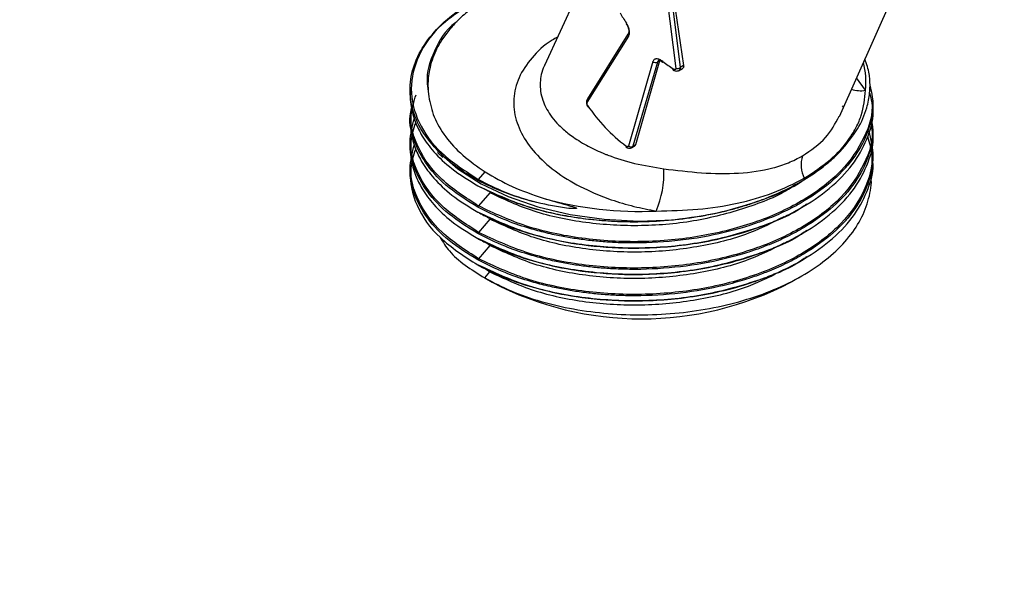
# Model space of a CAD drawing. Units: millimetres. Extents: x 0 to 594, y 0 to 420.
# Drawn here: x 172 to 181, y 75 to 80 of the extents above; entities that cross this region are included whole.
import ezdxf

# ---------------------------------------------------------------- set-up
doc = ezdxf.new("R2010")
doc.units = ezdxf.units.MM
doc.dimstyles.new('SLDDIMSTYLE0', dxfattribs={"dimtxt": 0.18, "dimasz": 3.556, "dimexe": 0, "dimexo": 0.0625, "dimgap": 0, "dimtad": 0, "dimtih": 1, "dimtoh": 1, "dimdec": 0, "dimrnd": 1e-09, "dimzin": 0, "dimdsep": 46, "dimtxsty": 'Standard', "dimsah": 1, "dimcen": 0.09, "dimadec": 0, "dimazin": 0, "dimtfac": 3.556, "dimtdec": 0, "dimtofl": 0, "dimtmove": 0, "dimatfit": 3, "dimfxl": 0, "dimfrac": 2, "dimtolj": 1, "dimtzin": 0, "dimarcsym": 0})
doc.dimstyles.new('SLDDIMSTYLE1', dxfattribs={"dimtxt": 0.18, "dimasz": 0.762, "dimexe": 0, "dimexo": 0.0625, "dimgap": 0, "dimtad": 0, "dimtih": 1, "dimtoh": 1, "dimdec": 0, "dimrnd": 1e-09, "dimzin": 0, "dimdsep": 46, "dimtxsty": 'Standard', "dimblk1": 'DOT', "dimblk2": 'DOT', "dimsah": 1, "dimcen": 0.09, "dimadec": 0, "dimazin": 0, "dimtfac": 0.762, "dimtdec": 0, "dimtofl": 0, "dimtmove": 0, "dimatfit": 3, "dimldrblk": 'DOT', "dimfxl": 0, "dimfrac": 2, "dimtolj": 1, "dimtzin": 0, "dimarcsym": 0})

# ---------------------------------------------------------------- blocks, each defined once
blk = doc.blocks.new('_Dot')
at = {"color": 0, "linetype": 'ByBlock', "lineweight": -2}
blk.add_line((-0.5, 0), (-1, 0), dxfattribs=at)
at = {"color": 0, "linetype": 'ByBlock', "const_width": 0.5}
blk.add_lwpolyline([(-0.25, 0, 1), (0.25, 0, 1)], format="xyb", close=True, dxfattribs=at)

msp = doc.modelspace()

# ---------------------------------------------------------------- linework, layer by layer
at = {"color": 7, "linetype": 'Continuous', "lineweight": 25}
for p, q in [((179.7225, 78.7313), (181.1949, 82.035)), ((177.4504, 79.975), (177.0882, 79.1861)), ((178.1762, 79.8149), (178.2613, 79.1593)), ((178.22, 79.817), (178.2987, 79.1668)), ((178.2338, 79.8249), (178.3299, 79.1848)), ((177.4687, 78.8556), (177.8394, 79.4489)), ((177.4752, 78.8868), (177.8345, 79.4662)), ((178.056, 79.2203), (177.8379, 78.466)), ((178.0965, 79.216), (177.8763, 78.4634)), ((178.116, 79.2273), (177.8991, 78.4766)), ((178.116, 79.2273), (178.0965, 79.216)), ((178.3299, 79.1848), (178.2987, 79.1668)), ((178.2847, 79.1388), (178.3213, 79.1599)), ((176.0429, 79), (176.0528, 78.9083)), ((179.9543, 78.9636), (179.8755, 79.0745)), ((175.8867, 78.9702), (175.8867, 78.9251)), ((179.7454, 78.8265), (179.7573, 78.8094)), ((180.0203, 78.8072), (180.0203, 78.8524)), ((175.8867, 78.7346), (175.8867, 78.6894)), ((180.0203, 78.5715), (180.0203, 78.6168)), ((175.8867, 78.499), (175.8867, 78.4538)), ((177.8644, 78.4497), (177.8906, 78.4648)), ((177.8991, 78.4766), (177.8763, 78.4634)), ((176.1328, 78.4091), (176.1776, 78.364)), ((176.1431, 78.4135), (176.1671, 78.3891)), ((177.8159, 78.457), (177.8157, 78.4571)), ((180.0203, 78.3358), (180.0203, 78.3811)), ((175.8867, 78.2633), (175.8867, 78.2181)), ((176.4991, 78.1662), (176.557, 78.2344)), ((176.5997, 78.049), (176.4991, 77.9306)), ((176.5997, 77.8134), (176.4991, 77.6949)), ((176.5997, 77.5777), (176.5539, 77.6106)), ((176.5997, 77.5777), (176.4991, 77.4592)), ((176.5534, 77.2875), (176.5997, 77.342)), ((176.5539, 77.3749), (176.5997, 77.342)), ((176.5532, 77.2877), (176.6199, 77.2492)), ((179.2871, 77.2492), (179.3864, 77.3065))]:
    msp.add_line(p, q, dxfattribs=at)
at = {"color": 7, "linetype": 'Continuous', "lineweight": 25, "flags": 128}
for points in [[(178.1498, 79.2171), (178.1496, 79.2169), (178.1467, 79.2149), (178.1444, 79.2138), (178.1427, 79.2136), (178.1418, 79.2143), (178.1416, 79.216), (178.1422, 79.2186), (178.1435, 79.2219)], [(178.2376, 79.145), (178.2371, 79.1455), (178.2372, 79.1471), (178.2378, 79.1495), (178.2392, 79.1528)], [(177.8157, 78.4571), (177.8153, 78.4576), (177.8151, 78.4593), (177.8157, 78.4618), (177.817, 78.4652)], [(176.1671, 78.3891), (176.3136, 78.263), (176.5213, 78.129), (176.7615, 78.0145), (177.0288, 77.9221), (177.3172, 77.854), (177.6199, 77.8117), (177.9303, 77.7961), (178.2412, 77.8077)]]:
    msp.add_lwpolyline(points, dxfattribs=at)
at = {"color": 7, "linetype": 'Continuous', "lineweight": 25}
for centre, radius, start, end in [((178.8815, 80.2844), 1.2835, 209.28841, 214.09999), ((177.8255, 79.5601), 0.00824, 145.31316, 219.073), ((177.8587, 79.4638), 0.0244, 151.08362, 217.45952), ((178.0797, 79.2506), 0.0385, 232.06243, 295.98884), ((179.1788, 80.5549), 1.6878, 232.16373, 236.17232), ((178.2714, 79.2057), 0.0476, 257.7406, 304.95019), ((179.2804, 79.0401), 0.6782, 353.52201, 14.65253), ((179.9126, 79.2093), 0.2492, 250.79379, 279.63078), ((177.4871, 78.8681), 0.0222, 122.44868, 214.17264), ((177.4803, 78.8237), 0.00895, 147.43627, 207.69349), ((177.4797, 78.826), 0.00971, 221.41963, 277.39), ((178.7238, 79.6689), 1.507, 213.89223, 233.0087), ((177.8593, 78.4975), 0.0381, 235.84692, 296.57629), ((179.6405, 78.2972), 0.2617, 162.1526, 207.1205), ((177.2534, 78.2295), 0.9012, 337.53333, 2.10866), ((176.5497, 78.1234), 0.0663, 139.7583, 148.399), ((177.9477, 81.1855), 3.3033, 254.71455, 272.40348), ((176.5501, 77.8874), 0.0668, 139.78457, 150.41207), ((176.5501, 77.6517), 0.0668, 139.78457, 150.41207), ((176.5501, 77.4161), 0.0668, 139.78457, 150.41207), ((177.9535, 79.8021), 2.8803, 242.42349, 297.58188)]:
    msp.add_arc(centre, radius, start, end, dxfattribs=at)
for points, knots in [([(177.3139, 80.0757), (177.2664, 80.0649), (177.1494, 80.0384), (176.9352, 79.97), (176.6781, 79.8594), (176.4693, 79.7268), (176.3286, 79.6062), (176.2402, 79.5119), (176.1693, 79.4157), (176.1018, 79.2949), (176.0565, 79.1581), (176.0422, 79.0204), (176.0497, 78.941), (176.0528, 78.9083)], [0, 0, 0, 0, 0.059839, 0.147286, 0.286204, 0.43426, 0.508652, 0.581169, 0.65183, 0.720653, 0.83873, 0.93353, 1, 1, 1, 1]), ([(176.1431, 78.4135), (176.0891, 78.4756), (175.9811, 78.5997), (175.8979, 78.8031), (175.8766, 79.0107), (175.9232, 79.2174), (176.0346, 79.4158), (176.2077, 79.5994), (176.3961, 79.7328), (176.5776, 79.8316), (176.7363, 79.9006), (176.87, 79.952), (176.9501, 79.9721), (176.9656, 79.976)], [0, 0, 0, 0, 0.113917, 0.227834, 0.341751, 0.455668, 0.569584, 0.683501, 0.797418, 0.85006, 0.918418, 0.984281, 1, 1, 1, 1]), ([(176.4145, 79.7254), (176.3285, 79.6691), (176.1263, 79.5367), (175.9463, 79.2763), (175.8721, 78.9765), (175.9453, 78.676), (176.1473, 78.3929), (176.3818, 78.2418), (176.4991, 78.1662)], [0, 0, 0, 0, 0.129109, 0.303288, 0.477466, 0.651644, 0.825822, 1, 1, 1, 1]), ([(176.3029, 79.5752), (176.3004, 79.5734), (176.196, 79.4987), (176.0947, 79.3131), (176.028, 79.1173), (176.0413, 79.0122), (176.0429, 79)], [0, 0, 0, 0, 0.011449, 0.475025, 0.938601, 1, 1, 1, 1]), ([(177.8183, 79.5558), (177.8229, 79.5481), (177.8298, 79.5368), (177.8359, 79.5202), (177.8391, 79.5086), (177.8408, 79.4979), (177.8411, 79.4886), (177.84, 79.4809), (177.8383, 79.4774), (177.8375, 79.4757)], [0, 0, 0, 0, 0.269621, 0.39946, 0.525664, 0.648401, 0.76803, 0.885093, 1, 1, 1, 1]), ([(177.8394, 79.4489), (177.841, 79.4522), (177.8444, 79.4587), (177.8467, 79.4716), (177.8469, 79.4863), (177.8448, 79.5023), (177.8407, 79.5189), (177.8347, 79.5353), (177.8274, 79.5511), (177.8216, 79.5602), (177.8187, 79.5648)], [0, 0, 0, 0, 0.123555, 0.24727, 0.37133, 0.495983, 0.621213, 0.747127, 0.873343, 1, 1, 1, 1]), ([(177.2038, 79.4379), (177.1878, 79.4295), (177.0911, 79.3785), (176.9676, 79.2558), (176.848, 79.0787), (176.8027, 78.8884), (176.8244, 78.6971), (176.9112, 78.5118), (177.0564, 78.3392), (177.254, 78.1849), (177.4694, 78.0684), (177.684, 77.9839), (177.8798, 77.9249), (178.019, 77.8981), (178.0862, 77.8852)], [0, 0, 0, 0, 0.01937, 0.117251, 0.215163, 0.313112, 0.411134, 0.509158, 0.60726, 0.705379, 0.803524, 0.868872, 0.936717, 1, 1, 1, 1]), ([(177.0888, 79.1858), (177.0874, 79.1833), (177.0599, 79.1335), (177.0469, 79.0554), (177.05, 78.9544), (177.068, 78.8801), (177.0983, 78.809), (177.1401, 78.7403), (177.1982, 78.6691), (177.2604, 78.6101), (177.3214, 78.562), (177.3777, 78.5226), (177.4632, 78.4706), (177.5495, 78.4277), (177.619, 78.3987), (177.6422, 78.3896), (177.7248, 78.3576), (177.8874, 78.3053), (178.0652, 78.2769), (178.154, 78.2627)], [0, 0, 0, 0, 0.006216, 0.124197, 0.18695, 0.25225, 0.307296, 0.367092, 0.431656, 0.501003, 0.536604, 0.578259, 0.625967, 0.711861, 0.737268, 0.745582, 0.750969, 0.875713, 1, 1, 1, 1]), ([(178.1435, 79.2219), (178.1389, 79.2253), (178.1297, 79.2319), (178.1155, 79.2389), (178.1017, 79.2434), (178.0887, 79.2448), (178.0772, 79.2432), (178.0676, 79.2384), (178.0601, 79.231), (178.0574, 79.2238), (178.056, 79.2203)], [0, 0, 0, 0, 0.127025, 0.253013, 0.378898, 0.504111, 0.628689, 0.752779, 0.876308, 1, 1, 1, 1]), ([(178.1107, 79.2303), (178.1105, 79.2302), (178.1079, 79.2298), (178.1039, 79.2272), (178.0991, 79.2226), (178.0974, 79.2182), (178.0965, 79.216)], [0, 0, 0, 0, 0.027099, 0.349491, 0.673585, 1, 1, 1, 1]), ([(178.1107, 79.2303), (178.1143, 79.2297), (178.12, 79.2286), (178.1315, 79.2217), (178.1386, 79.2165), (178.1422, 79.2138)], [0, 0, 0, 0, 0.468372, 0.72419, 1, 1, 1, 1]), ([(178.2987, 79.1668), (178.2988, 79.1633), (178.299, 79.1565), (178.2961, 79.1483), (178.2918, 79.1425), (178.2877, 79.1409), (178.2861, 79.1402)], [0, 0, 0, 0, 0.272957, 0.547329, 0.823328, 1, 1, 1, 1]), ([(178.3299, 79.1848), (178.3304, 79.1815), (178.3313, 79.1749), (178.3282, 79.1668), (178.3243, 79.1614), (178.3206, 79.1598), (178.3197, 79.1594)], [0, 0, 0, 0, 0.304923, 0.607319, 0.90383, 1, 1, 1, 1]), ([(179.7272, 78.4157), (179.7838, 78.4822), (179.8901, 78.6069), (179.9565, 78.7654), (179.9832, 78.874), (179.9926, 78.9392), (179.9961, 79.0002), (179.9941, 79.0567), (179.9866, 79.1371), (179.965, 79.1974), (179.9495, 79.2407)], [0, 0, 0, 0, 0.2596548, 0.4868065, 0.5686515, 0.6453109, 0.7167949, 0.7831137, 0.8442774, 1, 1, 1, 1]), ([(178.2374, 79.1451), (178.241, 79.143), (178.2482, 79.1389), (178.2614, 79.1359), (178.2749, 79.1357), (178.2826, 79.1386), (178.2865, 79.14)], [0, 0, 0, 0, 0.234044, 0.478905, 0.734089, 1, 1, 1, 1]), ([(178.2613, 79.1593), (178.2615, 79.158), (178.2617, 79.1555), (178.2607, 79.1524), (178.2586, 79.15), (178.2556, 79.1486), (178.2519, 79.1482), (178.2477, 79.1488), (178.2434, 79.1503), (178.2406, 79.152), (178.2392, 79.1528)], [0, 0, 0, 0, 0.124386, 0.247924, 0.371024, 0.496145, 0.62034, 0.746924, 0.873008, 1, 1, 1, 1]), ([(179.995, 79.0073), (180.0065, 78.9538), (180.0351, 78.8205), (179.9899, 78.6053), (179.8724, 78.3733), (179.6779, 78.1586), (179.4825, 78.0169), (179.3348, 77.9328), (179.2578, 77.893), (179.1777, 77.8554), (179.0848, 77.8158), (178.9959, 77.7823), (178.9081, 77.7528), (178.8291, 77.7286), (178.6474, 77.6788), (178.3536, 77.6223), (178.0374, 77.5992), (177.8121, 77.5998), (177.678, 77.6052), (177.5451, 77.6156), (177.4139, 77.631), (177.285, 77.6513), (177.1746, 77.6732), (177.058, 77.7005), (176.9132, 77.7406), (176.7087, 77.8111), (176.5707, 77.8807), (176.492, 77.9204)], [0, 0, 0, 0, 0.052831, 0.131708, 0.210693, 0.289786, 0.368987, 0.388778, 0.40854, 0.428275, 0.447983, 0.474848, 0.4893, 0.5065, 0.526448, 0.605495, 0.684772, 0.711044, 0.737316, 0.763589, 0.789861, 0.816133, 0.842406, 0.858894, 0.890664, 0.937705, 1, 1, 1, 1]), ([(175.8868, 78.9251), (175.8868, 78.9183), (175.887, 78.8826), (175.8956, 78.7993), (175.9282, 78.6817), (175.9956, 78.5462), (176.0999, 78.4062), (176.2594, 78.253), (176.4111, 78.1603), (176.492, 78.1108)], [0, 0, 0, 0, 0.022512, 0.117977, 0.275624, 0.415307, 0.582612, 0.777517, 1, 1, 1, 1]), ([(176.4991, 77.9306), (176.3815, 78.0061), (176.1464, 78.1573), (175.9488, 78.44), (175.8704, 78.7033), (175.9208, 78.8635), (175.94, 78.9248)], [0, 0, 0, 0, 0.276337, 0.552676, 0.829014, 1, 1, 1, 1]), ([(176.0528, 78.9083), (176.0657, 78.8471), (176.0916, 78.7241), (176.198, 78.5474), (176.3483, 78.3799), (176.4872, 78.283), (176.557, 78.2344)], [0, 0, 0, 0, 0.247095, 0.496126, 0.747095, 1, 1, 1, 1]), ([(179.9919, 78.9417), (179.9992, 78.914), (180.0341, 78.7808), (179.9562, 78.5374), (179.757, 78.2385), (179.4241, 77.9798), (178.9938, 77.7791), (178.492, 77.6494), (177.9532, 77.5984), (177.4162, 77.6304), (176.9088, 77.7373), (176.6357, 77.8661), (176.4991, 77.9306)], [0, 0, 0, 0, 0.028322, 0.136286, 0.24425, 0.352214, 0.460179, 0.568143, 0.676107, 0.784072, 0.892036, 1, 1, 1, 1]), ([(179.4076, 78.1779), (179.4887, 78.2309), (179.6509, 78.3367), (179.7928, 78.4991), (179.8751, 78.6351), (179.9383, 78.7787), (179.9478, 78.889), (179.9543, 78.9636)], [0, 0, 0, 0, 0.248015, 0.495864, 0.615637, 0.739758, 1, 1, 1, 1]), ([(177.4663, 78.8761), (177.4659, 78.8752), (177.4643, 78.8722), (177.463, 78.8658), (177.4622, 78.8574), (177.4626, 78.8487), (177.464, 78.8402), (177.4662, 78.8323), (177.469, 78.8252), (177.4713, 78.8214), (177.4724, 78.8195)], [0, 0, 0, 0, 0.058271, 0.20493, 0.347393, 0.485731, 0.619946, 0.750382, 0.87711, 1, 1, 1, 1]), ([(177.4728, 78.8285), (177.4715, 78.8307), (177.4696, 78.8341), (177.468, 78.8392), (177.4672, 78.8431), (177.4668, 78.8469), (177.467, 78.8503), (177.4676, 78.8534), (177.4683, 78.8549), (177.4687, 78.8556)], [0, 0, 0, 0, 0.251653, 0.3783537, 0.5029591, 0.6284449, 0.7523376, 0.8764701, 1, 1, 1, 1]), ([(176.492, 77.9204), (176.4019, 77.9763), (176.2216, 78.0881), (176.0314, 78.2903), (175.9167, 78.5074), (175.8731, 78.6832), (175.8941, 78.7818), (175.8991, 78.8053)], [0, 0, 0, 0, 0.231825, 0.463651, 0.695476, 0.927301, 1, 1, 1, 1]), ([(176.492, 77.8751), (176.5281, 77.8561), (176.6175, 77.8089), (176.794, 77.7347), (177.0477, 77.6531), (177.3905, 77.5821), (177.825, 77.5445), (178.2396, 77.5642), (178.5945, 77.6216), (178.8244, 77.6798), (179.0063, 77.7403), (179.1425, 77.7939), (179.2749, 77.8552), (179.4595, 77.9557), (179.6715, 78.1081), (179.87, 78.3232), (179.9848, 78.5562), (180.0328, 78.7213), (180.0194, 78.8045), (180.019, 78.8071)], [0, 0, 0, 0, 0.030756, 0.076385, 0.136874, 0.212204, 0.302352, 0.40729, 0.465431, 0.527285, 0.559627, 0.592899, 0.627101, 0.662233, 0.745986, 0.829739, 0.913492, 0.997245, 1, 1, 1, 1]), ([(179.3914, 78.3774), (179.4666, 78.4288), (179.6112, 78.5276), (179.6846, 78.6663), (179.7198, 78.7328)], [0, 0, 0, 0, 0.520133, 1, 1, 1, 1]), ([(176.492, 77.6847), (176.4018, 77.7406), (176.2215, 77.8524), (176.0321, 78.0546), (175.9142, 78.2718), (175.8702, 78.4959), (175.9067, 78.6425), (175.9246, 78.714)], [0, 0, 0, 0, 0.201852, 0.403704, 0.605557, 0.807409, 1, 1, 1, 1]), ([(175.8868, 78.6894), (175.8868, 78.6826), (175.887, 78.6469), (175.8956, 78.5637), (175.9282, 78.446), (175.9956, 78.3106), (176.0999, 78.1705), (176.2594, 78.0173), (176.4111, 77.9246), (176.492, 77.8751)], [0, 0, 0, 0, 0.022512, 0.117977, 0.275624, 0.415307, 0.582612, 0.777517, 1, 1, 1, 1]), ([(176.4991, 77.6949), (176.3815, 77.7705), (176.1463, 77.9216), (175.9492, 78.2044), (175.8708, 78.4625), (175.919, 78.6177), (175.9365, 78.6738)], [0, 0, 0, 0, 0.280307, 0.560614, 0.840922, 1, 1, 1, 1]), ([(180.0046, 78.7108), (180.0112, 78.6776), (180.0338, 78.5645), (179.9888, 78.3696), (179.8727, 78.1376), (179.6778, 77.9229), (179.4825, 77.7812), (179.3348, 77.6972), (179.2578, 77.6573), (179.1777, 77.6197), (179.0848, 77.5801), (178.9959, 77.5466), (178.9081, 77.5171), (178.8291, 77.4929), (178.6474, 77.4431), (178.3536, 77.3866), (178.0374, 77.3635), (177.8121, 77.3641), (177.678, 77.3695), (177.5451, 77.38), (177.4139, 77.3953), (177.285, 77.4156), (177.1746, 77.4375), (177.058, 77.4648), (176.9132, 77.505), (176.7087, 77.5754), (176.5707, 77.645), (176.492, 77.6847)], [0, 0, 0, 0, 0.033494, 0.113982, 0.194579, 0.275287, 0.356105, 0.3763, 0.396466, 0.416604, 0.436713, 0.464127, 0.478874, 0.496425, 0.51678, 0.597441, 0.678337, 0.705145, 0.731954, 0.758762, 0.785571, 0.812379, 0.839188, 0.856013, 0.888432, 0.936434, 1, 1, 1, 1]), ([(179.9985, 78.6764), (180.0029, 78.6585), (180.0338, 78.5351), (179.955, 78.3017), (179.7574, 78.0028), (179.424, 77.7441), (178.9938, 77.5435), (178.492, 77.4137), (177.9532, 77.3627), (177.4162, 77.3947), (176.9088, 77.5016), (176.6357, 77.6305), (176.4991, 77.6949)], [0, 0, 0, 0, 0.018403, 0.127469, 0.236536, 0.345602, 0.454669, 0.563735, 0.672801, 0.781868, 0.890934, 1, 1, 1, 1]), ([(179.9849, 78.6001), (180.0018, 78.5253), (180.0367, 78.3706), (179.9907, 78.134), (179.8722, 77.9019), (179.678, 77.6873), (179.4825, 77.5455), (179.3348, 77.4615), (179.2578, 77.4216), (179.1777, 77.384), (179.0848, 77.3444), (178.9959, 77.311), (178.9081, 77.2815), (178.8291, 77.2572), (178.6474, 77.2074), (178.3536, 77.1509), (178.0374, 77.1278), (177.8121, 77.1285), (177.678, 77.1339), (177.5451, 77.1443), (177.4139, 77.1597), (177.285, 77.1799), (177.1746, 77.2018), (177.058, 77.2291), (176.9132, 77.2693), (176.7087, 77.3397), (176.5707, 77.4094), (176.492, 77.4491)], [0, 0, 0, 0, 0.072384, 0.149633, 0.226988, 0.304448, 0.382014, 0.401396, 0.420751, 0.440078, 0.459379, 0.485689, 0.499843, 0.516688, 0.536224, 0.613639, 0.69128, 0.71701, 0.742739, 0.768469, 0.794199, 0.819929, 0.845659, 0.861807, 0.892922, 0.938991, 1, 1, 1, 1]), ([(176.492, 77.6395), (176.5281, 77.6204), (176.6175, 77.5732), (176.794, 77.499), (177.0477, 77.4174), (177.3905, 77.3464), (177.825, 77.3088), (178.2396, 77.3285), (178.5945, 77.386), (178.8244, 77.4441), (179.0063, 77.5046), (179.1425, 77.5582), (179.2749, 77.6196), (179.4595, 77.7201), (179.6715, 77.8724), (179.87, 78.0875), (179.9848, 78.3206), (180.0328, 78.4857), (180.0194, 78.5688), (180.019, 78.5714)], [0, 0, 0, 0, 0.030756, 0.076385, 0.136874, 0.212204, 0.302352, 0.40729, 0.465431, 0.527284, 0.559627, 0.592899, 0.627101, 0.662233, 0.745986, 0.829739, 0.913492, 0.997245, 1, 1, 1, 1]), ([(179.974, 78.5514), (179.9897, 78.4968), (180.0357, 78.3367), (179.9586, 78.0662), (179.7564, 77.7671), (179.4243, 77.5085), (178.9938, 77.3078), (178.492, 77.178), (177.9532, 77.1271), (177.4162, 77.159), (176.9088, 77.2659), (176.6357, 77.3948), (176.4991, 77.4592)], [0, 0, 0, 0, 0.054402, 0.159468, 0.264535, 0.369601, 0.474668, 0.579734, 0.684801, 0.789867, 0.894934, 1, 1, 1, 1]), ([(176.492, 77.4491), (176.4018, 77.505), (176.2215, 77.6168), (176.0321, 77.8189), (175.9142, 78.0362), (175.8702, 78.2602), (175.9067, 78.4068), (175.9246, 78.4783)], [0, 0, 0, 0, 0.201852, 0.403704, 0.605557, 0.807409, 1, 1, 1, 1]), ([(177.8379, 78.466), (177.8376, 78.4651), (177.8369, 78.4635), (177.8351, 78.4617), (177.8328, 78.4606), (177.83, 78.4601), (177.8269, 78.4604), (177.8225, 78.4616), (177.8192, 78.4637), (177.817, 78.4652)], [0, 0, 0, 0, 0.122817, 0.247324, 0.372016, 0.496291, 0.62168, 0.748137, 1, 1, 1, 1]), ([(177.8763, 78.4634), (177.8755, 78.4613), (177.8739, 78.457), (177.8694, 78.4525), (177.8656, 78.45), (177.863, 78.4496), (177.8627, 78.4496)], [0, 0, 0, 0, 0.309453, 0.627595, 0.954507, 1, 1, 1, 1]), ([(177.8991, 78.4766), (177.8983, 78.4745), (177.8967, 78.4703), (177.8931, 78.4663), (177.8902, 78.4648), (177.8893, 78.4644)], [0, 0, 0, 0, 0.409287, 0.820096, 1, 1, 1, 1]), ([(175.8868, 78.4538), (175.8868, 78.4469), (175.887, 78.4113), (175.8956, 78.328), (175.9282, 78.2104), (175.9956, 78.0749), (176.0999, 77.9349), (176.2594, 77.7817), (176.4111, 77.6889), (176.492, 77.6395)], [0, 0, 0, 0, 0.022513, 0.117978, 0.275624, 0.415308, 0.582612, 0.777517, 1, 1, 1, 1]), ([(176.4991, 77.4592), (176.3815, 77.5348), (176.1463, 77.686), (175.9492, 77.9687), (175.8708, 78.2269), (175.919, 78.382), (175.9365, 78.4382)], [0, 0, 0, 0, 0.280307, 0.560614, 0.840923, 1, 1, 1, 1]), ([(176.4933, 78.1581), (176.4302, 78.1946), (176.2965, 78.2719), (176.1961, 78.3646), (176.1431, 78.4135)], [0, 0, 0, 0, 0.471976, 1, 1, 1, 1]), ([(177.8157, 78.4571), (177.8189, 78.455), (177.8256, 78.4506), (177.8382, 78.4471), (177.8511, 78.4462), (177.8589, 78.4484), (177.8628, 78.4495)], [0, 0, 0, 0, 0.2355509, 0.4826848, 0.738328, 1, 1, 1, 1]), ([(178.154, 78.2627), (178.2655, 78.2491), (178.4874, 78.2222), (178.8256, 78.2155), (179.0828, 78.2535), (179.2683, 78.3132), (179.3504, 78.356), (179.3914, 78.3774)], [0, 0, 0, 0, 0.251962, 0.501489, 0.750503, 0.875253, 1, 1, 1, 1]), ([(178.2412, 77.8077), (178.3825, 77.8264), (178.5627, 77.8503), (178.7704, 77.9025), (178.8814, 77.9344), (178.9926, 77.9714), (179.1668, 78.0379), (179.366, 78.135), (179.5497, 78.2572), (179.6599, 78.3485), (179.7096, 78.3982), (179.7272, 78.4157)], [0, 0, 0, 0, 0.231984, 0.295737, 0.361746, 0.430005, 0.500512, 0.694638, 0.84256, 0.944327, 1, 1, 1, 1]), ([(176.492, 77.4038), (176.5281, 77.3848), (176.6175, 77.3375), (176.794, 77.2634), (177.0477, 77.1818), (177.3905, 77.1107), (177.825, 77.0732), (178.2396, 77.0929), (178.5945, 77.1503), (178.8244, 77.2084), (179.0063, 77.2689), (179.1425, 77.3225), (179.2749, 77.3839), (179.4595, 77.4844), (179.6715, 77.6367), (179.87, 77.8519), (179.9848, 78.0849), (180.0328, 78.25), (180.0194, 78.3331), (180.019, 78.3358)], [0, 0, 0, 0, 0.030756, 0.076385, 0.136874, 0.212204, 0.302351, 0.407289, 0.46543, 0.527284, 0.559627, 0.592899, 0.627101, 0.662233, 0.745986, 0.829739, 0.913492, 0.997245, 1, 1, 1, 1]), ([(175.8872, 78.2181), (175.8891, 78.1778), (175.8923, 78.1092), (175.9171, 78.0152), (175.9769, 77.8603), (176.1293, 77.6382), (176.3715, 77.4817), (176.492, 77.4038)], [0, 0, 0, 0, 0.133355, 0.227221, 0.314147, 0.658749, 1, 1, 1, 1]), ([(176.5534, 77.2875), (176.63, 77.2473), (176.7834, 77.1666), (177.0536, 77.0742), (177.3452, 77.0059), (177.6543, 76.9655), (177.9722, 76.9537), (178.2913, 76.9712), (178.6033, 77.0178), (178.9004, 77.0926), (179.175, 77.1938), (179.42, 77.3192), (179.6292, 77.4658), (179.7967, 77.6301), (179.9197, 77.8082), (179.9886, 77.9954), (180.0145, 78.1331), (180.0019, 78.206), (180.0003, 78.2153)], [0, 0, 0, 0, 0.064914, 0.129984, 0.195212, 0.260597, 0.326139, 0.391838, 0.457695, 0.523708, 0.589879, 0.656207, 0.722692, 0.789334, 0.856133, 0.92309, 0.990203, 1, 1, 1, 1]), ([(176.557, 78.2344), (176.6348, 78.1891), (176.791, 78.0981), (176.9813, 78.0322), (177.0768, 77.9991)], [0, 0, 0, 0, 0.498105, 1, 1, 1, 1]), ([(176.492, 78.1108), (176.6119, 78.0525), (176.7559, 77.9825), (176.949, 77.9218), (177.0337, 77.8977), (177.1205, 77.8761), (177.2091, 77.8568), (177.3048, 77.8388), (177.4343, 77.8186), (177.6265, 77.7976), (177.9062, 77.7843), (178.1203, 77.7992), (178.2412, 77.8077)], [0, 0, 0, 0, 0.250169, 0.300311, 0.350452, 0.400594, 0.450736, 0.500878, 0.560251, 0.663259, 0.809862, 1, 1, 1, 1]), ([(176.9851, 77.9694), (176.8961, 77.9952), (176.7184, 78.0468), (176.5682, 78.1211), (176.4933, 78.1581)], [0, 0, 0, 0, 0.501245, 1, 1, 1, 1]), ([(176.4991, 78.1088), (176.6357, 78.0444), (176.9088, 77.9156), (177.4164, 77.8086), (177.9527, 77.7769), (178.4939, 77.8268), (178.9866, 77.9608), (179.3084, 78.0888), (179.4254, 78.1812), (179.434, 78.1881)], [0, 0, 0, 0, 0.164482, 0.328964, 0.493446, 0.657929, 0.822411, 0.986893, 1, 1, 1, 1]), ([(176.4991, 78.1662), (176.5735, 78.1282), (176.7222, 78.0522), (176.8975, 77.997), (176.9851, 77.9694)], [0, 0, 0, 0, 0.500001, 1, 1, 1, 1]), ([(179.3293, 78.1251), (179.322, 78.1194), (179.2143, 78.0335), (178.9149, 77.9148), (178.4566, 77.7891), (177.9527, 77.7421), (177.4535, 77.7709), (176.981, 77.8698), (176.7268, 77.9893), (176.5997, 78.049)], [0, 0, 0, 0, 0.011867, 0.176556, 0.341245, 0.505934, 0.670623, 0.835312, 1, 1, 1, 1]), ([(178.0862, 77.8852), (178.2108, 77.8879), (178.4576, 77.8933), (178.8105, 77.9491), (179.1357, 78.0393), (179.317, 78.1317), (179.4076, 78.1779)], [0, 0, 0, 0, 0.25424, 0.503834, 0.751841, 1, 1, 1, 1]), ([(179.4275, 77.9474), (179.421, 77.9423), (179.3065, 77.8514), (178.9862, 77.7253), (178.494, 77.591), (177.9526, 77.5413), (177.4164, 77.5729), (176.9088, 77.6799), (176.6357, 77.8087), (176.4991, 77.8732)], [0, 0, 0, 0, 0.009904, 0.17492, 0.339936, 0.504952, 0.669968, 0.834984, 1, 1, 1, 1]), ([(177.0768, 77.9991), (177.146, 77.9791), (177.2376, 77.9525), (177.3366, 77.9255), (177.3654, 77.9157), (177.3712, 77.9121), (177.3723, 77.9111), (177.3727, 77.9103), (177.3727, 77.9099), (177.3726, 77.9096), (177.3725, 77.9093), (177.372, 77.9087), (177.3689, 77.9073), (177.3585, 77.9066), (177.3235, 77.907), (177.1932, 77.9214), (177.0772, 77.9481), (176.9851, 77.9694)], [0, 0, 0, 0, 0.311472, 0.412787, 0.436855, 0.440193, 0.44255, 0.443421, 0.444154, 0.4445, 0.444848, 0.445607, 0.447499, 0.458452, 0.486857, 0.592333, 1, 1, 1, 1]), ([(179.2254, 77.834), (179.1241, 77.7817), (178.8951, 77.6637), (178.4532, 77.5554), (177.9536, 77.5059), (177.4533, 77.5354), (176.981, 77.6341), (176.7268, 77.7536), (176.5997, 77.8134)], [0, 0, 0, 0, 0.13695, 0.30956, 0.48217, 0.65478, 0.82739, 1, 1, 1, 1]), ([(179.4275, 77.7117), (179.421, 77.7066), (179.3065, 77.6157), (178.9862, 77.4897), (178.494, 77.3553), (177.9526, 77.3056), (177.4164, 77.3372), (176.9088, 77.4442), (176.6357, 77.5731), (176.4991, 77.6375)], [0, 0, 0, 0, 0.009904, 0.17492, 0.339936, 0.504952, 0.669968, 0.834984, 1, 1, 1, 1]), ([(176.156, 77.6487), (176.1805, 77.6078), (176.2619, 77.4713), (176.4334, 77.3632), (176.5534, 77.2875)], [0, 0, 0, 0, 0.299845, 1, 1, 1, 1]), ([(179.2254, 77.5983), (179.1241, 77.5461), (178.8951, 77.428), (178.4532, 77.3198), (177.9536, 77.2702), (177.4533, 77.2997), (176.981, 77.3984), (176.7268, 77.5179), (176.5997, 77.5777)], [0, 0, 0, 0, 0.13695, 0.30956, 0.48217, 0.65478, 0.82739, 1, 1, 1, 1]), ([(179.4275, 77.4761), (179.421, 77.4709), (179.3065, 77.3801), (178.9862, 77.254), (178.494, 77.1197), (177.9526, 77.0699), (177.4164, 77.1016), (176.9088, 77.2085), (176.6357, 77.3374), (176.4991, 77.4018)], [0, 0, 0, 0, 0.009904, 0.17492, 0.339936, 0.504952, 0.669968, 0.834984, 1, 1, 1, 1]), ([(176.5997, 77.342), (176.7268, 77.2823), (176.981, 77.1628), (177.4533, 77.064), (177.9536, 77.0346), (178.4532, 77.0841), (178.8951, 77.1924), (179.1241, 77.3104), (179.2254, 77.3626)], [0, 0, 0, 0, 0.17261, 0.34522, 0.51783, 0.69044, 0.86305, 1, 1, 1, 1])]:
    msp.add_open_spline(points, degree=3, knots=knots, dxfattribs=at)

# ---------------------------------------------------------------- leaders
at = {"color": 7, "linetype": 'Continuous', "lineweight": 0}
for points, dimstyle in [([(176.1035, 103.1164), (137.9352, 77.3866)], 'SLDDIMSTYLE0'), ([(175.8222, 84.5319), (138.229, 65.1793)], 'SLDDIMSTYLE1')]:
    msp.add_leader(points, dimstyle=dimstyle, dxfattribs=at)

doc.saveas('drawing.dxf')
